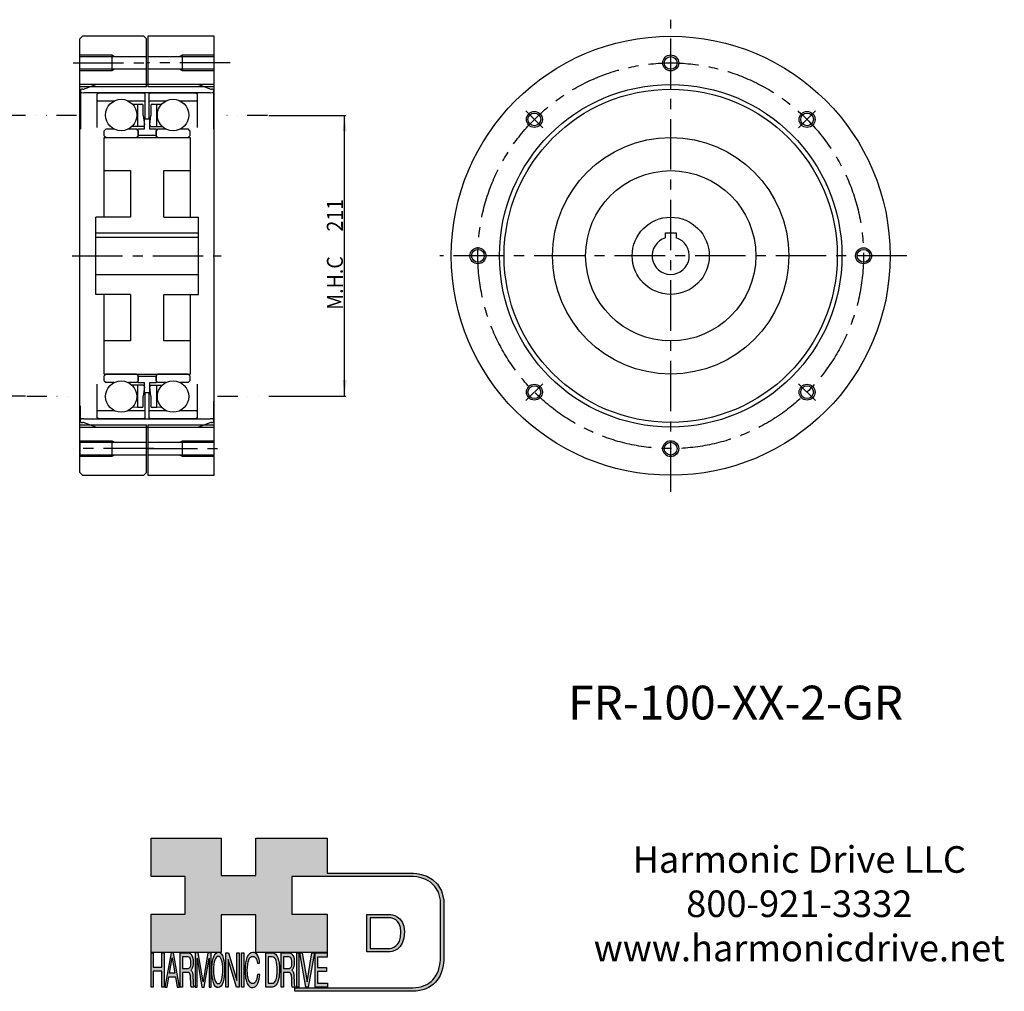
# Model space of a CAD drawing. Extents: x -1049 to 251, y -589 to 178.
# Drawn here: x -490 to 251, y -553 to 178 of the extents above; entities that cross this region are included whole.
import ezdxf

# ---------------------------------------------------------------- set-up
doc = ezdxf.new("R2010")
doc.units = 0
doc.header["$MEASUREMENT"] = 0
doc.linetypes.add('CENTER', pattern=[60.593231, 37.87077, -7.574154, 7.574154, -7.574154])
doc.linetypes.add('DIVIDE', pattern=[37.87077, 15.148308, -7.574154, 0, -7.574154, 0, -7.574154])
doc.layers.get('0').update_dxf_attribs({"linetype": 'CONTINUOUS'})
doc.layers.add('1', color=7, linetype='CONTINUOUS')
doc.layers.add('LAYER_1', color=5, linetype='CONTINUOUS')
doc.dimstyles.new('DMST_1', dxfattribs={"dimtxt": 12, "dimasz": 12, "dimexe": 1, "dimexo": 1, "dimgap": 0.09, "dimtad": 1, "dimdec": 4, "dimzin": 9, "dimdsep": 46, "dimtxsty": 'STANDARD', "dimcen": 0, "dimclrd": 2, "dimclre": 2, "dimclrt": 2, "dimadec": 0, "dimazin": 0, "dimtfac": 1, "dimtdec": 4, "dimtofl": 0, "dimtmove": 2, "dimatfit": 3, "dimfxl": 1, "dimtolj": 1, "dimtzin": 0, "dimarcsym": 0})

# ---------------------------------------------------------------- blocks, each defined once
blk = doc.blocks.new('*D0')
at = {"layer": '1', "color": 2}
for p, q in [((-485.26, 105.5), (-547.26, 105.5)), ((-546.26, -105.5), (-546.26, 105.5)), ((-485.26, -105.5), (-547.26, -105.5))]:
    blk.add_line(p, q, dxfattribs=at)
for points in [[(-546.26, 105.5), (-544.7, 93.5), (-547.82, 93.5)], [(-546.26, -105.5), (-547.82, -93.5), (-544.7, -93.5)]]:
    blk.add_solid(points, dxfattribs=at)
at = {"layer": '1', "color": 2, "width": 0.9}
for s, p in [('211', (-547.56, 18.21)), ('M.H.C ', (-547.56, -40.59))]:
    blk.add_text(s, height=12, rotation=90, dxfattribs=at).set_placement(p)
blk = doc.blocks.new('*D1')
at = {"layer": '1', "color": 2}
for p, q in [((-302.26, 105.5), (-244.26, 105.5)), ((-245.26, -105.5), (-245.26, 105.5)), ((-302.26, -105.5), (-244.26, -105.5))]:
    blk.add_line(p, q, dxfattribs=at)
for points in [[(-245.26, 105.5), (-243.7, 93.5), (-246.82, 93.5)], [(-245.26, -105.5), (-246.82, -93.5), (-243.7, -93.5)]]:
    blk.add_solid(points, dxfattribs=at)
at = {"layer": '1', "color": 2, "width": 0.9}
for s, p in [('211', (-246.56, 18.21)), ('M.H.C ', (-246.56, -40.59))]:
    blk.add_text(s, height=12, rotation=90, dxfattribs=at).set_placement(p)
blk = doc.blocks.new('HD LLC')
at = {"insert": (-2.31, 1.25), "char_height": 5.6754, "width": 236.1829, "attachment_point": 5}
blk.add_mtext('Harmonic Drive LLC\\P800-921-3332\\Pwww.harmonicdrive.net', dxfattribs=at)
blk = doc.blocks.new('AI9-BLK14')
at = {"layer": 'LAYER_1', "color": 7}
for points, knots in [([(-10.9, 10.88), (-10.9, 10.88), (-10.9, -10.88), (-10.9, -10.88), (-10.9, -10.88), (1.75, -10.88), (1.75, -10.88), (3.28, -10.88), (10.9, -10.32), (10.9, 0.68), (10.9, 10.62), (2.77, 10.88), (2.69, 10.88), (2.69, 10.88), (-9.9, 10.88), (-9.9, 10.88), (-9.9, 10.88), (-10.9, 10.88), (-10.9, 10.88)], [0, 0, 0, 0, 1, 1, 1, 2, 2, 2, 3, 3, 3, 4, 4, 4, 5, 5, 5, 6, 6, 6, 6]), ([(2.67, 8.88), (2.91, 8.87), (8.9, 8.62), (8.9, 0.68), (8.9, -8.19), (3.43, -8.88), (1.75, -8.88), (1.75, -8.88), (-7.23, -8.88), (-8.9, -8.88), (-8.9, -7.17), (-8.9, 7.17), (-8.9, 8.88), (-7.21, 8.88), (2.67, 8.88), (2.67, 8.88)], [0, 0, 0, 0, 1, 1, 1, 2, 2, 2, 3, 3, 3, 4, 4, 4, 5, 5, 5, 5])]:
    blk.add_open_spline(points, degree=3, knots=knots, dxfattribs=at)
blk = doc.blocks.new('AI9-BLK13')
at = {"layer": 'LAYER_1'}
h = blk.add_hatch(color=7, dxfattribs=at)
h.dxf.hatch_style = 2
h.paths.add_polyline_path([(-3.79, 10.74), (-2.47, 10.74), (-2.47, 1.87), (2.47, 1.87), (2.47, 10.74), (3.79, 10.74), (3.79, -10.74), (2.47, -10.74), (2.47, -0.68), (-2.47, -0.68), (-2.47, -10.74), (-3.79, -10.74)])
at = {"layer": 'LAYER_1', "color": 7}
blk.add_lwpolyline([(-3.79, 10.74), (-2.47, 10.74), (-2.47, 1.87), (2.47, 1.87), (2.47, 10.74), (3.79, 10.74), (3.79, -10.74), (2.47, -10.74), (2.47, -0.68), (-2.47, -0.68), (-2.47, -10.74), (-3.79, -10.74)], close=True, dxfattribs=at)
blk = doc.blocks.new('AI9-BLK11')
at = {"layer": 'LAYER_1', "color": 7}
for points, knots in [([(-3.97, -10.74), (-3.97, -10.74), (-2.65, -10.74), (-2.65, -10.74), (-2.65, -10.74), (-2.65, -1.52), (-2.65, -1.52), (-2.65, -1.52), (0.24, -1.52), (0.24, -1.52), (0.76, -1.52), (1.14, -1.65), (1.39, -1.92), (1.82, -2.39), (2.04, -3.34), (2.07, -4.74), (2.07, -4.74), (2.16, -8.32), (2.16, -8.32), (2.18, -9.16), (2.2, -9.73), (2.23, -10.02), (2.25, -10.31), (2.29, -10.55), (2.34, -10.74), (2.34, -10.74), (3.97, -10.74), (3.97, -10.74), (3.97, -10.74), (3.97, -10.25), (3.97, -10.25), (3.77, -10.06), (3.63, -9.62), (3.55, -8.94), (3.49, -8.54), (3.46, -7.94), (3.44, -7.12), (3.44, -7.12), (3.4, -4.23), (3.4, -4.23), (3.38, -2.98), (3.27, -2.08), (3.08, -1.52), (2.88, -0.97), (2.59, -0.52), (2.2, -0.18), (2.64, 0.32), (2.97, 0.98), (3.21, 1.8), (3.45, 2.61), (3.57, 3.67), (3.57, 4.95), (3.57, 7.42), (3.12, 9.11), (2.23, 10.02), (1.76, 10.5), (1.16, 10.74), (0.44, 10.74), (0.44, 10.74), (-3.97, 10.74), (-3.97, 10.74), (-3.97, 10.74), (-3.97, -10.74), (-3.97, -10.74)], [0, 0, 0, 0, 1, 1, 1, 2, 2, 2, 3, 3, 3, 4, 4, 4, 5, 5, 5, 6, 6, 6, 7, 7, 7, 8, 8, 8, 9, 9, 9, 10, 10, 10, 11, 11, 11, 12, 12, 12, 13, 13, 13, 14, 14, 14, 15, 15, 15, 16, 16, 16, 17, 17, 17, 18, 18, 18, 19, 19, 19, 20, 20, 20, 21, 21, 21, 21]), ([(-2.65, 0.9), (-2.65, 0.9), (-2.65, 8.18), (-2.65, 8.18), (-2.65, 8.18), (0.47, 8.18), (0.47, 8.18), (0.9, 8.18), (1.25, 8.03), (1.51, 7.75), (2, 7.19), (2.25, 6.16), (2.25, 4.64), (2.25, 3.23), (2.07, 2.26), (1.72, 1.72), (1.37, 1.17), (0.89, 0.9), (0.29, 0.9), (0.29, 0.9), (-2.65, 0.9), (-2.65, 0.9)], [0, 0, 0, 0, 1, 1, 1, 2, 2, 2, 3, 3, 3, 4, 4, 4, 5, 5, 5, 6, 6, 6, 7, 7, 7, 7])]:
    blk.add_open_spline(points, degree=3, knots=knots, dxfattribs=at)
blk = doc.blocks.new('AI9-BLK10')
at = {"layer": 'LAYER_1', "color": 7}
blk.add_open_spline([(-4.65, 10.74), (-4.65, 10.74), (-2.8, 10.74), (-2.8, 10.74), (-2.8, 10.74), (0, -7.42), (0, -7.42), (0, -7.42), (2.79, 10.74), (2.79, 10.74), (2.79, 10.74), (4.65, 10.74), (4.65, 10.74), (4.65, 10.74), (4.65, -10.74), (4.65, -10.74), (4.65, -10.74), (3.42, -10.74), (3.42, -10.74), (3.42, -10.74), (3.42, 1.94), (3.42, 1.94), (3.42, 2.38), (3.42, 3.1), (3.44, 4.11), (3.45, 5.13), (3.46, 6.21), (3.46, 7.38), (3.46, 7.38), (0.65, -10.74), (0.65, -10.74), (0.65, -10.74), (-0.66, -10.74), (-0.66, -10.74), (-0.66, -10.74), (-3.46, 7.38), (-3.46, 7.38), (-3.46, 7.38), (-3.46, 6.72), (-3.46, 6.72), (-3.46, 6.19), (-3.45, 5.39), (-3.44, 4.31), (-3.43, 3.24), (-3.42, 2.44), (-3.42, 1.94), (-3.42, 1.94), (-3.42, -10.74), (-3.42, -10.74), (-3.42, -10.74), (-4.65, -10.74), (-4.65, -10.74), (-4.65, -10.74), (-4.65, 10.74), (-4.65, 10.74)], degree=3, knots=[0, 0, 0, 0, 1, 1, 1, 2, 2, 2, 3, 3, 3, 4, 4, 4, 5, 5, 5, 6, 6, 6, 7, 7, 7, 8, 8, 8, 9, 9, 9, 10, 10, 10, 11, 11, 11, 12, 12, 12, 13, 13, 13, 14, 14, 14, 15, 15, 15, 16, 16, 16, 17, 17, 17, 18, 18, 18, 18], dxfattribs=at)
blk = doc.blocks.new('AI9-BLK9')
at = {"layer": 'LAYER_1', "color": 7}
for points in [[(-0.03, 11.36), (-1.32, 11.36), (-2.29, 10.03), (-2.94, 7.37), (-3.45, 5.31), (-3.7, 2.82), (-3.7, -0.09), (-3.7, -3.31), (-3.41, -5.97), (-2.81, -8.08), (-2.15, -10.26), (-1.23, -11.36), (-0.06, -11.36), (1.2, -11.36), (2.17, -10.11), (2.84, -7.61), (3.42, -5.48), (3.7, -2.81), (3.7, 0.39), (3.7, 3.36), (3.45, 5.79), (2.94, 7.7), (2.3, 10.14), (1.31, 11.36), (-0.03, 11.36)], [(0.07, -8.75), (-0.91, -8.75), (-1.61, -7.94), (-2.04, -6.3), (-2.47, -4.67), (-2.69, -2.66), (-2.69, -0.29), (-2.69, 2.69), (-2.44, 4.94), (-1.94, 6.46), (-1.44, 7.99), (-0.78, 8.75), (0.02, 8.75), (0.85, 8.75), (1.5, 7.98), (1.97, 6.44), (2.45, 4.9), (2.69, 2.87), (2.69, 0.34), (2.69, -2.05), (2.48, -4.16), (2.07, -6), (1.66, -7.83), (0.99, -8.75), (0.07, -8.75)]]:
    blk.add_open_spline(points, degree=3, knots=[0, 0, 0, 0, 1, 1, 1, 2, 2, 2, 3, 3, 3, 4, 4, 4, 5, 5, 5, 6, 6, 6, 7, 7, 7, 8, 8, 8, 8], dxfattribs=at)
blk = doc.blocks.new('AI9-BLK8')
at = {"layer": 'LAYER_1'}
h = blk.add_hatch(color=7, dxfattribs=at)
h.dxf.hatch_style = 2
h.paths.add_polyline_path([(-3.79, 10.74), (-2.27, 10.74), (2.56, -6.51), (2.56, 10.74), (3.79, 10.74), (3.79, -10.74), (2.33, -10.74), (-2.56, 6.55), (-2.56, -10.74), (-3.79, -10.74)])
at = {"layer": 'LAYER_1', "color": 7}
blk.add_lwpolyline([(-3.79, 10.74), (-2.27, 10.74), (2.56, -6.51), (2.56, 10.74), (3.79, 10.74), (3.79, -10.74), (2.33, -10.74), (-2.56, 6.55), (-2.56, -10.74), (-3.79, -10.74)], close=True, dxfattribs=at)
blk = doc.blocks.new('AI9-BLK7')
at = {"layer": 'LAYER_1'}
h = blk.add_hatch(color=7, dxfattribs=at)
h.dxf.hatch_style = 2
h.paths.add_polyline_path([(-0.66, 10.74), (0.66, 10.74), (0.66, -10.74), (-0.66, -10.74)])
at = {"layer": 'LAYER_1', "color": 7}
blk.add_lwpolyline([(-0.66, 10.74), (0.66, 10.74), (0.66, -10.74), (-0.66, -10.74)], close=True, dxfattribs=at)
blk = doc.blocks.new('AI9-BLK6')
at = {"layer": 'LAYER_1', "color": 7}
blk.add_open_spline([(3.06, 9.17), (3.74, 7.74), (4.11, 6.12), (4.19, 4.3), (4.19, 4.3), (2.87, 4.3), (2.87, 4.3), (2.72, 5.67), (2.44, 6.75), (2.01, 7.55), (1.58, 8.35), (0.98, 8.75), (0.21, 8.75), (-0.74, 8.75), (-1.5, 8.01), (-2.08, 6.53), (-2.66, 5.04), (-2.95, 2.77), (-2.95, -0.3), (-2.95, -2.81), (-2.69, -4.85), (-2.17, -6.41), (-1.65, -7.97), (-0.86, -8.75), (0.18, -8.75), (1.14, -8.75), (1.87, -7.93), (2.36, -6.28), (2.63, -5.41), (2.83, -4.26), (2.95, -2.84), (2.95, -2.84), (4.28, -2.84), (4.28, -2.84), (4.17, -5.11), (3.8, -7.01), (3.15, -8.54), (2.38, -10.39), (1.35, -11.31), (0.05, -11.31), (-1.07, -11.31), (-2.01, -10.56), (-2.77, -9.04), (-3.78, -7.05), (-4.28, -3.96), (-4.28, 0.21), (-4.28, 3.38), (-3.9, 5.98), (-3.15, 8.01), (-2.33, 10.21), (-1.21, 11.31), (0.23, 11.31), (1.44, 11.31), (2.39, 10.6), (3.06, 9.17)], degree=3, knots=[0, 0, 0, 0, 1, 1, 1, 2, 2, 2, 3, 3, 3, 4, 4, 4, 5, 5, 5, 6, 6, 6, 7, 7, 7, 8, 8, 8, 9, 9, 9, 10, 10, 10, 11, 11, 11, 12, 12, 12, 13, 13, 13, 14, 14, 14, 15, 15, 15, 16, 16, 16, 17, 17, 17, 18, 18, 18, 18], dxfattribs=at)
blk = doc.blocks.new('AI9-BLK5')
at = {"layer": 'LAYER_1', "color": 7}
for points, knots in [([(-3.95, -10.74), (-3.95, -10.74), (-0.09, -10.74), (-0.09, -10.74), (1.55, -10.74), (2.71, -9.11), (3.38, -5.85), (3.76, -4.01), (3.95, -1.95), (3.95, 0.33), (3.95, 3.28), (3.62, 5.7), (2.98, 7.59), (2.25, 9.69), (1.23, 10.74), (-0.08, 10.74), (-0.08, 10.74), (-3.95, 10.74), (-3.95, 10.74), (-3.95, 10.74), (-3.95, -10.74), (-3.95, -10.74)], [0, 0, 0, 0, 1, 1, 1, 2, 2, 2, 3, 3, 3, 4, 4, 4, 5, 5, 5, 6, 6, 6, 7, 7, 7, 7]), ([(-2.62, -8.27), (-2.62, -8.27), (-2.62, 8.18), (-2.62, 8.18), (-2.62, 8.18), (-0.34, 8.18), (-0.34, 8.18), (0.7, 8.18), (1.45, 7.45), (1.92, 5.98), (2.39, 4.51), (2.62, 2.45), (2.62, -0.2), (2.62, -0.9), (2.59, -1.64), (2.52, -2.45), (2.41, -3.8), (2.23, -4.91), (1.98, -5.77), (1.66, -6.85), (1.25, -7.58), (0.75, -7.96), (0.47, -8.17), (0.11, -8.27), (-0.32, -8.27), (-0.32, -8.27), (-2.62, -8.27), (-2.62, -8.27)], [0, 0, 0, 0, 1, 1, 1, 2, 2, 2, 3, 3, 3, 4, 4, 4, 5, 5, 5, 6, 6, 6, 7, 7, 7, 8, 8, 8, 9, 9, 9, 9])]:
    blk.add_open_spline(points, degree=3, knots=knots, dxfattribs=at)
blk = doc.blocks.new('AI9-BLK4')
at = {"layer": 'LAYER_1', "color": 7}
for points, knots in [([(-3.97, -10.74), (-3.97, -10.74), (-2.65, -10.74), (-2.65, -10.74), (-2.65, -10.74), (-2.65, -1.52), (-2.65, -1.52), (-2.65, -1.52), (0.24, -1.52), (0.24, -1.52), (0.76, -1.52), (1.14, -1.65), (1.39, -1.92), (1.82, -2.39), (2.04, -3.34), (2.07, -4.74), (2.07, -4.74), (2.16, -8.32), (2.16, -8.32), (2.18, -9.16), (2.2, -9.73), (2.23, -10.02), (2.25, -10.31), (2.29, -10.55), (2.34, -10.74), (2.34, -10.74), (3.97, -10.74), (3.97, -10.74), (3.97, -10.74), (3.97, -10.25), (3.97, -10.25), (3.77, -10.06), (3.63, -9.62), (3.55, -8.94), (3.49, -8.54), (3.46, -7.94), (3.44, -7.12), (3.44, -7.12), (3.4, -4.23), (3.4, -4.23), (3.38, -2.98), (3.27, -2.08), (3.08, -1.52), (2.88, -0.97), (2.59, -0.52), (2.2, -0.18), (2.64, 0.32), (2.97, 0.98), (3.21, 1.8), (3.45, 2.61), (3.57, 3.67), (3.57, 4.95), (3.57, 7.42), (3.12, 9.11), (2.23, 10.02), (1.76, 10.5), (1.16, 10.74), (0.44, 10.74), (0.44, 10.74), (-3.97, 10.74), (-3.97, 10.74), (-3.97, 10.74), (-3.97, -10.74), (-3.97, -10.74)], [0, 0, 0, 0, 1, 1, 1, 2, 2, 2, 3, 3, 3, 4, 4, 4, 5, 5, 5, 6, 6, 6, 7, 7, 7, 8, 8, 8, 9, 9, 9, 10, 10, 10, 11, 11, 11, 12, 12, 12, 13, 13, 13, 14, 14, 14, 15, 15, 15, 16, 16, 16, 17, 17, 17, 18, 18, 18, 19, 19, 19, 20, 20, 20, 21, 21, 21, 21]), ([(-2.65, 0.9), (-2.65, 0.9), (-2.65, 8.18), (-2.65, 8.18), (-2.65, 8.18), (0.47, 8.18), (0.47, 8.18), (0.9, 8.18), (1.25, 8.03), (1.51, 7.75), (2, 7.19), (2.25, 6.16), (2.25, 4.64), (2.25, 3.23), (2.07, 2.26), (1.72, 1.72), (1.37, 1.17), (0.89, 0.9), (0.29, 0.9), (0.29, 0.9), (-2.65, 0.9), (-2.65, 0.9)], [0, 0, 0, 0, 1, 1, 1, 2, 2, 2, 3, 3, 3, 4, 4, 4, 5, 5, 5, 6, 6, 6, 7, 7, 7, 7])]:
    blk.add_open_spline(points, degree=3, knots=knots, dxfattribs=at)
blk = doc.blocks.new('AI9-BLK3')
at = {"layer": 'LAYER_1'}
h = blk.add_hatch(color=7, dxfattribs=at)
h.dxf.hatch_style = 2
h.paths.add_polyline_path([(-0.66, 10.74), (0.66, 10.74), (0.66, -10.74), (-0.66, -10.74)])
at = {"layer": 'LAYER_1', "color": 7}
blk.add_lwpolyline([(-0.66, 10.74), (0.66, 10.74), (0.66, -10.74), (-0.66, -10.74)], close=True, dxfattribs=at)
blk = doc.blocks.new('AI9-BLK2')
at = {"layer": 'LAYER_1'}
h = blk.add_hatch(color=7, dxfattribs=at)
h.dxf.hatch_style = 2
h.paths.add_polyline_path([(-2.79, 10.74), (0, -7.55), (2.77, 10.74), (4.23, 10.74), (0.69, -10.74), (-0.71, -10.74), (-4.23, 10.74)])
at = {"layer": 'LAYER_1', "color": 7}
blk.add_lwpolyline([(-2.79, 10.74), (0, -7.55), (2.77, 10.74), (4.23, 10.74), (0.69, -10.74), (-0.71, -10.74), (-4.23, 10.74)], close=True, dxfattribs=at)
blk = doc.blocks.new('AI9-BLK1')
at = {"layer": 'LAYER_1'}
h = blk.add_hatch(color=7, dxfattribs=at)
h.dxf.hatch_style = 2
h.paths.add_polyline_path([(-3.57, 10.74), (3.48, 10.74), (3.48, 8.09), (-2.25, 8.09), (-2.25, 1.57), (3.04, 1.57), (3.04, -0.9), (-2.25, -0.9), (-2.25, -8.18), (3.57, -8.18), (3.57, -10.74), (-3.57, -10.74)])
at = {"layer": 'LAYER_1', "color": 7}
blk.add_lwpolyline([(-3.57, 10.74), (3.48, 10.74), (3.48, 8.09), (-2.25, 8.09), (-2.25, 1.57), (3.04, 1.57), (3.04, -0.9), (-2.25, -0.9), (-2.25, -8.18), (3.57, -8.18), (3.57, -10.74), (-3.57, -10.74)], close=True, dxfattribs=at)
blk = doc.blocks.new('HD_LLC_logo_OT5')
at = {"linetype": 'Continuous'}
h = blk.add_hatch(color=256, dxfattribs=at)
edge = h.paths.add_edge_path()
edge.add_spline(control_points=[(193.3, 186.15), (193.3, 186.19), (193.3, 219.69), (193.3, 219.69), (193.3, 219.69), (193.3, 219.75), (193.3, 219.75), (191.53, 235.46), (175.15, 235.25), (174.98, 235.24), (174.98, 235.24), (125.88, 235.24), (125.88, 235.24), (125.88, 235.24), (125.88, 255.53), (125.88, 255.53), (125.88, 255.53), (84.56, 255.53), (84.56, 255.53), (84.56, 255.53), (84.56, 233.79), (84.56, 233.79), (84.56, 233.79), (64.42, 233.79), (64.42, 233.79), (64.42, 233.79), (64.42, 255.53), (64.42, 255.53), (64.42, 255.53), (23.92, 255.53), (23.92, 255.53), (23.92, 255.53), (23.92, 233.24), (23.92, 233.24), (23.92, 233.24), (43.66, 233.24), (43.66, 233.24), (43.66, 233.24), (43.66, 211.52), (43.66, 211.52), (43.66, 211.52), (23.92, 211.52), (23.92, 211.52), (23.92, 211.52), (23.92, 189.23), (23.92, 189.23), (23.92, 189.23), (64.42, 189.23), (64.42, 189.23), (64.42, 189.23), (64.42, 211.07), (64.42, 211.07), (64.42, 211.07), (84.56, 211.07), (84.56, 211.07), (84.56, 211.07), (84.56, 189.23), (84.56, 189.23), (84.56, 189.23), (125.88, 189.23), (125.88, 189.23), (125.88, 189.23), (125.88, 211.52), (125.88, 211.52), (125.88, 211.52), (105.32, 211.52), (105.32, 211.52), (105.32, 211.52), (105.32, 233.24), (105.32, 233.24), (105.32, 233.24), (175, 233.24), (175, 233.24), (175.63, 233.26), (189.72, 233.4), (191.3, 219.57), (191.3, 219.43), (191.3, 186.11), (191.3, 186.11), (191.3, 186.11), (191.31, 186.09), (191.31, 186.09), (191.31, 186.08), (191.31, 185.96), (191.31, 185.74), (191.31, 184.21), (191.05, 177.96), (186.99, 173.57), (184.25, 170.61), (180.32, 169.03), (175.3, 168.88), (175.3, 168.88), (107.01, 168.88), (107.01, 168.88), (107.01, 168.88), (107.01, 166.88), (107.01, 166.88), (107.01, 166.88), (175.33, 166.88), (175.33, 166.88), (180.95, 167.05), (185.36, 168.84), (188.47, 172.22), (192.96, 177.1), (193.31, 183.72), (193.31, 185.65), (193.31, 185.92), (193.31, 186.09), (193.3, 186.15)], knot_values=[0, 0, 0, 0, 1, 1, 1, 2, 2, 2, 3, 3, 3, 4, 4, 4, 5, 5, 5, 6, 6, 6, 7, 7, 7, 8, 8, 8, 9, 9, 9, 10, 10, 10, 11, 11, 11, 12, 12, 12, 13, 13, 13, 14, 14, 14, 15, 15, 15, 16, 16, 16, 17, 17, 17, 18, 18, 18, 19, 19, 19, 20, 20, 20, 21, 21, 21, 22, 22, 22, 23, 23, 23, 24, 24, 24, 25, 25, 25, 26, 26, 26, 27, 27, 27, 28, 28, 28, 29, 29, 29, 30, 30, 30, 31, 31, 31, 32, 32, 32, 33, 33, 33, 34, 34, 34, 35, 35, 35, 36, 36, 36, 36], degree=3, periodic=0)
h = blk.add_hatch(color=256, dxfattribs=at)
edge = h.paths.add_edge_path()
edge.add_spline(control_points=[(148.66, 211.39), (148.66, 211.39), (148.66, 189.63), (148.66, 189.63), (148.66, 189.63), (161.32, 189.63), (161.32, 189.63), (162.84, 189.63), (170.47, 190.19), (170.47, 201.19), (170.47, 211.13), (162.34, 211.39), (162.25, 211.39), (162.25, 211.39), (149.66, 211.39), (149.66, 211.39), (149.66, 211.39), (148.66, 211.39), (148.66, 211.39)], knot_values=[0, 0, 0, 0, 1, 1, 1, 2, 2, 2, 3, 3, 3, 4, 4, 4, 5, 5, 5, 6, 6, 6, 6], degree=3, periodic=0)
edge = h.paths.add_edge_path(flags=16)
edge.add_spline(control_points=[(162.24, 209.39), (162.47, 209.39), (168.47, 209.13), (168.47, 201.19), (168.47, 192.32), (162.99, 191.63), (161.32, 191.63), (161.32, 191.63), (152.33, 191.63), (150.66, 191.63), (150.66, 193.34), (150.66, 207.69), (150.66, 209.39), (152.35, 209.39), (162.24, 209.39), (162.24, 209.39)], knot_values=[0, 0, 0, 0, 1, 1, 1, 2, 2, 2, 3, 3, 3, 4, 4, 4, 5, 5, 5, 5], degree=3, periodic=0)
h = blk.add_hatch(color=256, dxfattribs=at)
h.paths.add_polyline_path([(35.48, 189.09), (31.84, 169.34), (33.22, 169.34), (34.27, 175.26), (38.05, 175.26), (39.05, 169.34), (40.44, 169.34), (36.95, 189.09)])
h.paths.add_polyline_path([(37.68, 177.45), (34.66, 177.45), (36.2, 186.17)], flags=16)
h = blk.add_hatch(color=256, dxfattribs=at)
edge = h.paths.add_edge_path(flags=16)
edge.add_spline(control_points=[(42.12, 180.05), (42.12, 180.05), (42.12, 186.74), (42.12, 186.74), (42.12, 186.74), (45.23, 186.74), (45.23, 186.74), (45.67, 186.74), (46.02, 186.61), (46.27, 186.34), (46.77, 185.83), (47.01, 184.88), (47.01, 183.49), (47.01, 182.19), (46.84, 181.29), (46.49, 180.79), (46.13, 180.29), (45.66, 180.05), (45.06, 180.05), (45.06, 180.05), (42.12, 180.05), (42.12, 180.05)], knot_values=[0, 0, 0, 0, 1, 1, 1, 2, 2, 2, 3, 3, 3, 4, 4, 4, 5, 5, 5, 6, 6, 6, 7, 7, 7, 7], degree=3, periodic=0)
edge = h.paths.add_edge_path()
edge.add_spline(control_points=[(40.8, 169.34), (40.8, 169.34), (42.12, 169.34), (42.12, 169.34), (42.12, 169.34), (42.12, 177.81), (42.12, 177.81), (42.12, 177.81), (45.01, 177.81), (45.01, 177.81), (45.53, 177.81), (45.91, 177.69), (46.16, 177.45), (46.58, 177.01), (46.81, 176.15), (46.84, 174.85), (46.84, 174.85), (46.93, 171.56), (46.93, 171.56), (46.95, 170.78), (46.97, 170.26), (46.99, 170), (47.02, 169.73), (47.05, 169.51), (47.1, 169.34), (47.1, 169.34), (48.73, 169.34), (48.73, 169.34), (48.73, 169.34), (48.73, 169.78), (48.73, 169.78), (48.53, 169.96), (48.39, 170.36), (48.31, 170.99), (48.26, 171.35), (48.23, 171.91), (48.21, 172.66), (48.21, 172.66), (48.16, 175.32), (48.16, 175.32), (48.14, 176.47), (48.03, 177.3), (47.84, 177.81), (47.65, 178.33), (47.36, 178.74), (46.97, 179.05), (47.4, 179.51), (47.74, 180.11), (47.98, 180.87), (48.22, 181.62), (48.34, 182.59), (48.34, 183.77), (48.34, 186.04), (47.89, 187.59), (47, 188.43), (46.53, 188.87), (45.93, 189.09), (45.21, 189.09), (45.21, 189.09), (40.8, 189.09), (40.8, 189.09), (40.8, 189.09), (40.8, 169.34), (40.8, 169.34)], knot_values=[0, 0, 0, 0, 1, 1, 1, 2, 2, 2, 3, 3, 3, 4, 4, 4, 5, 5, 5, 6, 6, 6, 7, 7, 7, 8, 8, 8, 9, 9, 9, 10, 10, 10, 11, 11, 11, 12, 12, 12, 13, 13, 13, 14, 14, 14, 15, 15, 15, 16, 16, 16, 17, 17, 17, 18, 18, 18, 19, 19, 19, 20, 20, 20, 21, 21, 21, 21], degree=3, periodic=0)
h = blk.add_hatch(color=256, dxfattribs=at)
edge = h.paths.add_edge_path()
edge.add_spline(control_points=[(49.39, 189.09), (49.39, 189.09), (51.25, 189.09), (51.25, 189.09), (51.25, 189.09), (54.05, 172.39), (54.05, 172.39), (54.05, 172.39), (56.84, 189.09), (56.84, 189.09), (56.84, 189.09), (58.7, 189.09), (58.7, 189.09), (58.7, 189.09), (58.7, 169.34), (58.7, 169.34), (58.7, 169.34), (57.46, 169.34), (57.46, 169.34), (57.46, 169.34), (57.46, 181), (57.46, 181), (57.46, 181.4), (57.47, 182.07), (57.49, 183), (57.5, 183.93), (57.51, 184.93), (57.51, 186), (57.51, 186), (54.7, 169.34), (54.7, 169.34), (54.7, 169.34), (53.38, 169.34), (53.38, 169.34), (53.38, 169.34), (50.59, 186), (50.59, 186), (50.59, 186), (50.59, 185.39), (50.59, 185.39), (50.59, 184.91), (50.59, 184.17), (50.61, 183.18), (50.62, 182.19), (50.63, 181.46), (50.63, 181), (50.63, 181), (50.63, 169.34), (50.63, 169.34), (50.63, 169.34), (49.39, 169.34), (49.39, 169.34), (49.39, 169.34), (49.39, 189.09), (49.39, 189.09)], knot_values=[0, 0, 0, 0, 1, 1, 1, 2, 2, 2, 3, 3, 3, 4, 4, 4, 5, 5, 5, 6, 6, 6, 7, 7, 7, 8, 8, 8, 9, 9, 9, 10, 10, 10, 11, 11, 11, 12, 12, 12, 13, 13, 13, 14, 14, 14, 15, 15, 15, 16, 16, 16, 17, 17, 17, 18, 18, 18, 18], degree=3, periodic=0)
h = blk.add_hatch(color=256, dxfattribs=at)
edge = h.paths.add_edge_path(flags=16)
edge.add_spline(control_points=[(62.86, 171.34), (61.88, 171.34), (61.18, 172.07), (60.75, 173.54), (60.32, 175.01), (60.1, 176.82), (60.1, 178.96), (60.1, 181.63), (60.35, 183.66), (60.85, 185.03), (61.35, 186.41), (62.01, 187.09), (62.81, 187.09), (63.64, 187.09), (64.29, 186.4), (64.76, 185.01), (65.24, 183.63), (65.48, 181.8), (65.48, 179.52), (65.48, 177.37), (65.27, 175.47), (64.86, 173.82), (64.45, 172.16), (63.78, 171.34), (62.86, 171.34)], knot_values=[0, 0, 0, 0, 1, 1, 1, 2, 2, 2, 3, 3, 3, 4, 4, 4, 5, 5, 5, 6, 6, 6, 7, 7, 7, 8, 8, 8, 8], degree=3, periodic=0)
edge = h.paths.add_edge_path()
edge.add_spline(control_points=[(62.76, 189.43), (61.47, 189.43), (60.5, 188.24), (59.85, 185.85), (59.34, 183.99), (59.09, 181.75), (59.09, 179.14), (59.09, 176.24), (59.38, 173.84), (59.98, 171.94), (60.64, 169.98), (61.56, 169), (62.73, 169), (63.99, 169), (64.96, 170.12), (65.63, 172.37), (66.21, 174.28), (66.49, 176.68), (66.49, 179.57), (66.49, 182.24), (66.24, 184.43), (65.73, 186.14), (65.09, 188.34), (64.1, 189.43), (62.76, 189.43)], knot_values=[0, 0, 0, 0, 1, 1, 1, 2, 2, 2, 3, 3, 3, 4, 4, 4, 5, 5, 5, 6, 6, 6, 7, 7, 7, 8, 8, 8, 8], degree=3, periodic=0)
h = blk.add_hatch(color=256, dxfattribs=at)
edge = h.paths.add_edge_path()
edge.add_spline(control_points=[(85.62, 187.47), (86.29, 186.18), (86.67, 184.72), (86.75, 183.08), (86.75, 183.08), (85.42, 183.08), (85.42, 183.08), (85.28, 184.32), (84.99, 185.29), (84.57, 186.01), (84.14, 186.73), (83.54, 187.09), (82.77, 187.09), (81.82, 187.09), (81.05, 186.42), (80.47, 185.09), (79.89, 183.75), (79.6, 181.7), (79.6, 178.95), (79.6, 176.68), (79.86, 174.85), (80.39, 173.45), (80.91, 172.04), (81.69, 171.34), (82.74, 171.34), (83.69, 171.34), (84.42, 172.08), (84.92, 173.57), (85.19, 174.35), (85.38, 175.38), (85.51, 176.65), (85.51, 176.65), (86.83, 176.65), (86.83, 176.65), (86.73, 174.62), (86.35, 172.91), (85.71, 171.53), (84.94, 169.87), (83.9, 169.03), (82.61, 169.03), (81.49, 169.03), (80.55, 169.71), (79.78, 171.07), (78.78, 172.87), (78.28, 175.65), (78.28, 179.4), (78.28, 182.26), (78.65, 184.59), (79.4, 186.42), (80.22, 188.4), (81.35, 189.39), (82.78, 189.39), (84, 189.39), (84.95, 188.75), (85.62, 187.47)], knot_values=[0, 0, 0, 0, 1, 1, 1, 2, 2, 2, 3, 3, 3, 4, 4, 4, 5, 5, 5, 6, 6, 6, 7, 7, 7, 8, 8, 8, 9, 9, 9, 10, 10, 10, 11, 11, 11, 12, 12, 12, 13, 13, 13, 14, 14, 14, 15, 15, 15, 16, 16, 16, 17, 17, 17, 18, 18, 18, 18], degree=3, periodic=0)
h = blk.add_hatch(color=256, dxfattribs=at)
edge = h.paths.add_edge_path(flags=16)
edge.add_spline(control_points=[(91.7, 171.61), (91.7, 171.61), (91.7, 186.74), (91.7, 186.74), (91.7, 186.74), (93.99, 186.74), (93.99, 186.74), (95.02, 186.74), (95.77, 186.06), (96.24, 184.71), (96.71, 183.36), (96.95, 181.47), (96.95, 179.03), (96.95, 178.39), (96.91, 177.7), (96.85, 176.96), (96.73, 175.72), (96.55, 174.7), (96.3, 173.9), (95.98, 172.91), (95.58, 172.24), (95.08, 171.89), (94.79, 171.7), (94.43, 171.61), (94, 171.61), (94, 171.61), (91.7, 171.61), (91.7, 171.61)], knot_values=[0, 0, 0, 0, 1, 1, 1, 2, 2, 2, 3, 3, 3, 4, 4, 4, 5, 5, 5, 6, 6, 6, 7, 7, 7, 8, 8, 8, 9, 9, 9, 9], degree=3, periodic=0)
edge = h.paths.add_edge_path()
edge.add_spline(control_points=[(90.38, 169.34), (90.38, 169.34), (94.23, 169.34), (94.23, 169.34), (95.87, 169.34), (97.03, 170.83), (97.71, 173.83), (98.08, 175.52), (98.27, 177.42), (98.27, 179.52), (98.27, 182.23), (97.95, 184.46), (97.3, 186.2), (96.58, 188.13), (95.56, 189.09), (94.24, 189.09), (94.24, 189.09), (90.38, 189.09), (90.38, 189.09), (90.38, 189.09), (90.38, 169.34), (90.38, 169.34)], knot_values=[0, 0, 0, 0, 1, 1, 1, 2, 2, 2, 3, 3, 3, 4, 4, 4, 5, 5, 5, 6, 6, 6, 7, 7, 7, 7], degree=3, periodic=0)
h = blk.add_hatch(color=256, dxfattribs=at)
edge = h.paths.add_edge_path(flags=16)
edge.add_spline(control_points=[(100.56, 180.05), (100.56, 180.05), (100.56, 186.74), (100.56, 186.74), (100.56, 186.74), (103.67, 186.74), (103.67, 186.74), (104.11, 186.74), (104.46, 186.61), (104.72, 186.34), (105.21, 185.83), (105.46, 184.88), (105.46, 183.49), (105.46, 182.19), (105.28, 181.29), (104.93, 180.79), (104.58, 180.29), (104.1, 180.05), (103.5, 180.05), (103.5, 180.05), (100.56, 180.05), (100.56, 180.05)], knot_values=[0, 0, 0, 0, 1, 1, 1, 2, 2, 2, 3, 3, 3, 4, 4, 4, 5, 5, 5, 6, 6, 6, 7, 7, 7, 7], degree=3, periodic=0)
edge = h.paths.add_edge_path()
edge.add_spline(control_points=[(99.24, 169.34), (99.24, 169.34), (100.56, 169.34), (100.56, 169.34), (100.56, 169.34), (100.56, 177.81), (100.56, 177.81), (100.56, 177.81), (103.45, 177.81), (103.45, 177.81), (103.97, 177.81), (104.35, 177.69), (104.6, 177.45), (105.02, 177.01), (105.25, 176.15), (105.28, 174.85), (105.28, 174.85), (105.37, 171.56), (105.37, 171.56), (105.39, 170.78), (105.41, 170.26), (105.44, 170), (105.46, 169.73), (105.5, 169.51), (105.55, 169.34), (105.55, 169.34), (107.18, 169.34), (107.18, 169.34), (107.18, 169.34), (107.18, 169.78), (107.18, 169.78), (106.98, 169.96), (106.83, 170.36), (106.75, 170.99), (106.7, 171.35), (106.67, 171.91), (106.65, 172.66), (106.65, 172.66), (106.6, 175.32), (106.6, 175.32), (106.58, 176.47), (106.48, 177.3), (106.28, 177.81), (106.09, 178.33), (105.8, 178.74), (105.41, 179.05), (105.84, 179.51), (106.18, 180.11), (106.42, 180.87), (106.66, 181.62), (106.78, 182.59), (106.78, 183.77), (106.78, 186.04), (106.33, 187.59), (105.44, 188.43), (104.97, 188.87), (104.37, 189.09), (103.65, 189.09), (103.65, 189.09), (99.24, 189.09), (99.24, 189.09), (99.24, 189.09), (99.24, 169.34), (99.24, 169.34)], knot_values=[0, 0, 0, 0, 1, 1, 1, 2, 2, 2, 3, 3, 3, 4, 4, 4, 5, 5, 5, 6, 6, 6, 7, 7, 7, 8, 8, 8, 9, 9, 9, 10, 10, 10, 11, 11, 11, 12, 12, 12, 13, 13, 13, 14, 14, 14, 15, 15, 15, 16, 16, 16, 17, 17, 17, 18, 18, 18, 19, 19, 19, 20, 20, 20, 21, 21, 21, 21], degree=3, periodic=0)
at = {"layer": 'LAYER_1', "color": 7}
for p, q in [((35.48, 189.09), (31.84, 169.34)), ((36.95, 189.09), (35.48, 189.09)), ((40.44, 169.34), (36.95, 189.09)), ((34.66, 177.45), (36.2, 186.17)), ((36.2, 186.17), (37.68, 177.45)), ((37.68, 177.45), (34.66, 177.45)), ((33.22, 169.34), (34.27, 175.26)), ((34.27, 175.26), (38.05, 175.26)), ((38.05, 175.26), (39.05, 169.34)), ((31.84, 169.34), (33.22, 169.34)), ((39.05, 169.34), (40.44, 169.34))]:
    blk.add_line(p, q, dxfattribs=at)
blk.add_open_spline([(193.3, 186.15), (193.3, 186.19), (193.3, 219.69), (193.3, 219.69), (193.3, 219.69), (193.3, 219.75), (193.3, 219.75), (191.53, 235.46), (175.15, 235.25), (174.98, 235.24), (174.98, 235.24), (125.88, 235.24), (125.88, 235.24), (125.88, 235.24), (125.88, 255.53), (125.88, 255.53), (125.88, 255.53), (84.56, 255.53), (84.56, 255.53), (84.56, 255.53), (84.56, 233.79), (84.56, 233.79), (84.56, 233.79), (64.42, 233.79), (64.42, 233.79), (64.42, 233.79), (64.42, 255.53), (64.42, 255.53), (64.42, 255.53), (23.92, 255.53), (23.92, 255.53), (23.92, 255.53), (23.92, 233.24), (23.92, 233.24), (23.92, 233.24), (43.66, 233.24), (43.66, 233.24), (43.66, 233.24), (43.66, 211.52), (43.66, 211.52), (43.66, 211.52), (23.92, 211.52), (23.92, 211.52), (23.92, 211.52), (23.92, 189.23), (23.92, 189.23), (23.92, 189.23), (64.42, 189.23), (64.42, 189.23), (64.42, 189.23), (64.42, 211.07), (64.42, 211.07), (64.42, 211.07), (84.56, 211.07), (84.56, 211.07), (84.56, 211.07), (84.56, 189.23), (84.56, 189.23), (84.56, 189.23), (125.88, 189.23), (125.88, 189.23), (125.88, 189.23), (125.88, 211.52), (125.88, 211.52), (125.88, 211.52), (105.32, 211.52), (105.32, 211.52), (105.32, 211.52), (105.32, 233.24), (105.32, 233.24), (105.32, 233.24), (175, 233.24), (175, 233.24), (175.63, 233.26), (189.72, 233.4), (191.3, 219.57), (191.3, 219.43), (191.3, 186.11), (191.3, 186.11), (191.3, 186.11), (191.31, 186.09), (191.31, 186.09), (191.31, 186.08), (191.31, 185.96), (191.31, 185.74), (191.31, 184.21), (191.05, 177.96), (186.99, 173.57), (184.25, 170.61), (180.32, 169.03), (175.3, 168.88), (175.3, 168.88), (107.01, 168.88), (107.01, 168.88), (107.01, 168.88), (107.01, 166.88), (107.01, 166.88), (107.01, 166.88), (175.33, 166.88), (175.33, 166.88), (180.95, 167.05), (185.36, 168.84), (188.47, 172.22), (192.96, 177.1), (193.31, 183.72), (193.31, 185.65), (193.31, 185.92), (193.31, 186.09), (193.3, 186.15)], degree=3, knots=[0, 0, 0, 0, 1, 1, 1, 2, 2, 2, 3, 3, 3, 4, 4, 4, 5, 5, 5, 6, 6, 6, 7, 7, 7, 8, 8, 8, 9, 9, 9, 10, 10, 10, 11, 11, 11, 12, 12, 12, 13, 13, 13, 14, 14, 14, 15, 15, 15, 16, 16, 16, 17, 17, 17, 18, 18, 18, 19, 19, 19, 20, 20, 20, 21, 21, 21, 22, 22, 22, 23, 23, 23, 24, 24, 24, 25, 25, 25, 26, 26, 26, 27, 27, 27, 28, 28, 28, 29, 29, 29, 30, 30, 30, 31, 31, 31, 32, 32, 32, 33, 33, 33, 34, 34, 34, 35, 35, 35, 36, 36, 36, 36], dxfattribs=at)
blk.add_blockref('AI9-BLK14', (159.56, 200.51), dxfattribs=at)
for name, p, yscale in [('AI9-BLK13', (27.7, 179.21), 0.9200000000000002), ('AI9-BLK11', (44.77, 179.21), 0.9200000000000002), ('AI9-BLK10', (54.05, 179.21), 0.9200000000000002), ('AI9-BLK9', (62.79, 179.21), 0.9), ('AI9-BLK8', (71.03, 179.21), 0.9200000000000002), ('AI9-BLK7', (76.94, 179.21), 0.9200000000000002), ('AI9-BLK6', (82.56, 179.21), 0.9), ('AI9-BLK5', (94.32, 179.21), 0.9200000000000002), ('AI9-BLK4', (103.21, 179.21), 0.9200000000000002), ('AI9-BLK3', (108.85, 179.21), 0.9200000000000002), ('AI9-BLK2', (114.2, 179.21), 0.9200000000000002), ('AI9-BLK1', (122.41, 179.21), 0.9200000000000002)]:
    blk.add_blockref(name, p, dxfattribs=dict(at, yscale=yscale))

msp = doc.modelspace()

# ---------------------------------------------------------------- linework, layer by layer
at = {"layer": '1', "color": 3, "linetype": 'CENTER'}
for p, q in [((0, -177.5), (0, 177.5)), ((-449.30651, 145), (-388.70651, 145)), ((-331.25651, 145), (-393.75651, 145)), ((-108.89444, 108.89444), (-96.16652, 96.16652)), ((108.89444, 108.89444), (96.16652, 96.16652)), ((-450.05651, 0), (-337.95651, 0)), ((177.5, 0), (-173.54596, 0)), ((-108.89444, -108.89444), (-96.16652, -96.16652)), ((108.89444, -108.89444), (96.16652, -96.16652)), ((-388.70651, -145), (-449.30651, -145)), ((-393.75651, -145), (-339.3851, -145))]:
    msp.add_line(p, q, dxfattribs=at)
at = {"layer": '1', "color": 7}
for p, q in [((-444.25651, 163), (-442.25651, 165)), ((-444.25651, -163), (-444.25651, 163)), ((-396.25651, 165), (-442.25651, 165)), ((-394.25651, 163), (-396.25651, 165)), ((-394.25651, 127), (-394.25651, 163)), ((-393.25651, 165), (-393.25651, 127)), ((-343.25651, 165), (-393.25651, 165)), ((-343.25651, -165), (-343.25651, 165)), ((-444.25651, 149.8), (-394.25651, 149.8)), ((-420.25651, 151), (-420.25651, 139)), ((-393.25651, 149.8), (-343.25651, 149.8)), ((-367.25651, 139), (-367.25651, 151)), ((-394.25651, 140.2), (-444.25651, 140.2)), ((-343.25651, 140.2), (-393.25651, 140.2)), ((-343.25651, 128.75), (-444.25651, 128.75)), ((-394.25651, 127), (-444.25651, 127)), ((-441.66424, 125.38046), (-432.40651, 128.75)), ((-343.25651, 127), (-393.25651, 127)), ((-355.10651, 128.75), (-345.84878, 125.38046)), ((-443.75651, 124.59), (-443.75651, 95.25)), ((-443.09314, 122.70375), (-441.25651, 122.6075)), ((-442.17727, 125.29), (-443.05651, 125.29)), ((-346.25651, 122.6075), (-441.25651, 122.6075)), ((-431.35401, 121.74147), (-429.85401, 122.6075)), ((-431.35401, 96.5516), (-431.35401, 121.74147)), ((-429.85401, 122.6075), (-396.65901, 122.6075)), ((-396.65901, 122.6075), (-395.15901, 121.74147)), ((-395.15901, 103), (-395.15901, 121.74147)), ((-392.35401, 121.74147), (-390.85401, 122.6075)), ((-392.35401, 121.74147), (-392.35401, 103)), ((-390.85401, 122.6075), (-357.65901, 122.6075)), ((-357.65901, 122.6075), (-356.15901, 121.74147)), ((-356.15901, 121.74147), (-356.15901, 96.5516)), ((-346.25651, 122.6075), (-344.41987, 122.70375)), ((-344.45651, 125.29), (-345.33575, 125.29)), ((-343.75651, 124.59), (-343.75651, 95.25)), ((-431.35401, 117.0875), (-430.75401, 116.4875)), ((-430.75401, 116.4875), (-418.35896, 116.4875)), ((-408.15406, 116.4875), (-395.75901, 116.4875)), ((-404.52916, 113.9289), (-401.05026, 114.02)), ((-401.05026, 114.02), (-401.05026, 97.31)), ((-401.05026, 114.02), (-397.63026, 114.02)), ((-396.63026, 105.45435), (-396.63026, 113.02)), ((-395.75901, 116.4875), (-395.15901, 117.0875)), ((-392.35401, 117.0875), (-391.75401, 116.4875)), ((-391.75401, 116.4875), (-379.35896, 116.4875)), ((-390.88276, 113.02), (-390.88276, 105.45435)), ((-389.88276, 114.02), (-386.46276, 114.02)), ((-386.46276, 114.02), (-382.98386, 113.9289)), ((-386.46276, 97.31), (-386.46276, 114.02)), ((-369.15406, 116.4875), (-356.75901, 116.4875)), ((-356.75901, 116.4875), (-356.15901, 117.0875)), ((-396.63026, 105.45435), (-395.76801, 98.43187)), ((-391.74501, 98.43187), (-390.88276, 105.45435)), ((-396.76055, 97.31), (-404.93976, 97.31)), ((-395.60651, 103), (-391.90651, 103)), ((-395.60651, 95.5), (-395.60651, 103)), ((-391.90651, 103), (-391.90651, 95.5)), ((-390.75246, 97.31), (-382.57326, 97.31)), ((-426.05651, 29), (-426.05651, 88.9)), ((-426.05651, 88.9), (-361.45651, 88.9)), ((-424.65651, 95.35), (-425.95651, 94.05)), ((-425.95651, 90.2), (-425.95651, 94.05)), ((-425.95651, 90.2), (-424.65651, 88.9)), ((-424.65651, 95.35), (-418.7175, 95.35)), ((-424.65651, 88.9), (-401.85651, 88.9)), ((-407.79552, 95.35), (-401.85651, 95.35)), ((-400.55651, 94.05), (-401.85651, 95.35)), ((-401.85651, 88.9), (-400.55651, 90.2)), ((-400.55651, 88.9), (-400.55651, 95.5)), ((-400.55651, 95.5), (-395.60651, 95.5)), ((-400.55651, 94.05), (-400.55651, 90.2)), ((-400.55651, 90.7), (-386.95651, 90.7)), ((-391.90651, 95.5), (-386.95651, 95.5)), ((-386.95651, 95.5), (-386.95651, 88.9)), ((-385.65651, 95.35), (-386.95651, 94.05)), ((-386.95651, 90.2), (-386.95651, 94.05)), ((-386.95651, 90.2), (-385.65651, 88.9)), ((-385.65651, 95.35), (-379.7175, 95.35)), ((-385.65651, 88.9), (-362.85651, 88.9)), ((-368.79552, 95.35), (-362.85651, 95.35)), ((-361.55651, 94.05), (-362.85651, 95.35)), ((-362.85651, 88.9), (-361.55651, 90.2)), ((-361.55651, 94.05), (-361.55651, 90.2)), ((-361.45651, 88.9), (-361.45651, 29)), ((-426.05651, 64), (-406.35651, 64)), ((-406.35651, 64), (-406.35651, 29)), ((-381.15651, 29), (-381.15651, 64)), ((-381.15651, 64), (-361.45651, 64)), ((-406.35651, 29), (-432.35651, 29)), ((-432.35651, -29), (-432.35651, 29)), ((-381.15651, 29), (-355.15651, 29)), ((-355.15651, -29), (-355.15651, 29)), ((-432.35651, 17.3), (-355.15651, 17.3)), ((-4, 17.3), (4, 17.3)), ((-4, 13.41641), (-4, 17.3)), ((4, 17.3), (4, 13.41641)), ((-432.35651, 14), (-355.15651, 14)), ((-432.35651, -14), (-355.15651, -14)), ((-406.35651, -29), (-432.35651, -29)), ((-426.05651, -88.9), (-426.05651, -29)), ((-406.35651, -29), (-406.35651, -64)), ((-381.15651, -29), (-355.15651, -29)), ((-381.15651, -64), (-381.15651, -29)), ((-361.45651, -29), (-361.45651, -88.9)), ((-406.35651, -64), (-426.05651, -64)), ((-361.45651, -64), (-381.15651, -64)), ((-426.05651, -88.9), (-361.45651, -88.9)), ((-424.65651, -88.9), (-425.95651, -90.2)), ((-425.95651, -94.05), (-425.95651, -90.2)), ((-425.95651, -94.05), (-424.65651, -95.35)), ((-401.85651, -88.9), (-424.65651, -88.9)), ((-418.7175, -95.35), (-424.65651, -95.35)), ((-401.85651, -95.35), (-407.79552, -95.35)), ((-400.55651, -90.2), (-401.85651, -88.9)), ((-401.85651, -95.35), (-400.55651, -94.05)), ((-400.55651, -95.5), (-400.55651, -88.9)), ((-400.55651, -90.2), (-400.55651, -94.05)), ((-386.95651, -90.7), (-400.55651, -90.7)), ((-395.60651, -95.5), (-400.55651, -95.5)), ((-395.60651, -103), (-395.60651, -95.5)), ((-391.90651, -95.5), (-391.90651, -103)), ((-386.95651, -95.5), (-391.90651, -95.5)), ((-386.95651, -88.9), (-386.95651, -95.5)), ((-385.65651, -88.9), (-386.95651, -90.2)), ((-386.95651, -94.05), (-386.95651, -90.2)), ((-386.95651, -94.05), (-385.65651, -95.35)), ((-362.85651, -88.9), (-385.65651, -88.9)), ((-379.7175, -95.35), (-385.65651, -95.35)), ((-362.85651, -95.35), (-368.79552, -95.35)), ((-361.55651, -90.2), (-362.85651, -88.9)), ((-362.85651, -95.35), (-361.55651, -94.05)), ((-361.55651, -90.2), (-361.55651, -94.05)), ((-431.35401, -121.74147), (-431.35401, -96.5516)), ((-396.76055, -97.31), (-404.93976, -97.31)), ((-401.05026, -97.31), (-401.05026, -114.02)), ((-395.76801, -98.43187), (-396.63026, -105.45435)), ((-391.90651, -103), (-395.60651, -103)), ((-395.15901, -121.74147), (-395.15901, -103)), ((-392.35401, -103), (-392.35401, -121.74147)), ((-390.88276, -105.45435), (-391.74501, -98.43187)), ((-390.75246, -97.31), (-382.57326, -97.31)), ((-386.46276, -114.02), (-386.46276, -97.31)), ((-356.15901, -96.5516), (-356.15901, -121.74147)), ((-396.63026, -113.02), (-396.63026, -105.45435)), ((-390.88276, -105.45435), (-390.88276, -113.02)), ((-343.75651, -109.20483), (-343.75651, -124.59)), ((-443.75651, -124.59), (-443.75651, -112.83791)), ((-430.75401, -116.4875), (-431.35401, -117.0875)), ((-418.35896, -116.4875), (-430.75401, -116.4875)), ((-395.75901, -116.4875), (-408.15406, -116.4875)), ((-401.05026, -114.02), (-404.52916, -113.9289)), ((-397.63026, -114.02), (-401.05026, -114.02)), ((-395.15901, -117.0875), (-395.75901, -116.4875)), ((-391.75401, -116.4875), (-392.35401, -117.0875)), ((-379.35896, -116.4875), (-391.75401, -116.4875)), ((-386.46276, -114.02), (-389.88276, -114.02)), ((-382.98386, -113.9289), (-386.46276, -114.02)), ((-356.75901, -116.4875), (-369.15406, -116.4875)), ((-356.15901, -117.0875), (-356.75901, -116.4875)), ((-441.25651, -122.6075), (-443.09314, -122.70375)), ((-443.05651, -125.29), (-442.17727, -125.29)), ((-432.40651, -128.75), (-441.66424, -125.38046)), ((-441.25651, -122.6075), (-346.25651, -122.6075)), ((-429.85401, -122.6075), (-431.35401, -121.74147)), ((-396.65901, -122.6075), (-429.85401, -122.6075)), ((-395.15901, -121.74147), (-396.65901, -122.6075)), ((-390.85401, -122.6075), (-392.35401, -121.74147)), ((-357.65901, -122.6075), (-390.85401, -122.6075)), ((-356.15901, -121.74147), (-357.65901, -122.6075)), ((-345.84878, -125.38046), (-355.10651, -128.75)), ((-344.41987, -122.70375), (-346.25651, -122.6075)), ((-345.33575, -125.29), (-344.45651, -125.29)), ((-444.25651, -127), (-394.25651, -127)), ((-444.25651, -128.75), (-343.25651, -128.75)), ((-394.25651, -163), (-394.25651, -127)), ((-393.25651, -127), (-393.25651, -165)), ((-393.25651, -127), (-343.25651, -127)), ((-444.25651, -139), (-444.25651, -151)), ((-444.25651, -140.2), (-394.25651, -140.2)), ((-420.25651, -139), (-420.25651, -151)), ((-393.25651, -140.2), (-343.25651, -140.2)), ((-367.25651, -151), (-367.25651, -139)), ((-394.25651, -149.8), (-444.25651, -149.8)), ((-343.25651, -149.8), (-393.25651, -149.8)), ((-442.25651, -165), (-444.25651, -163)), ((-442.25651, -165), (-396.25651, -165)), ((-396.25651, -165), (-394.25651, -163)), ((-393.25651, -165), (-343.25651, -165))]:
    msp.add_line(p, q, dxfattribs=at)
at = {"layer": '1', "color": 3}
for p, q in [((-444.25651, 151), (-420.25651, 151)), ((-420.25651, 151), (-418.17805, 149.8)), ((-369.33497, 149.8), (-367.25651, 151)), ((-367.25651, 151), (-343.25651, 151)), ((-420.25651, 139), (-444.25651, 139)), ((-418.17805, 140.2), (-420.25651, 139)), ((-367.25651, 139), (-369.33497, 140.2)), ((-343.25651, 139), (-367.25651, 139)), ((-444.25651, -139), (-420.25651, -139)), ((-420.25651, -139), (-418.17805, -140.2)), ((-369.33497, -140.2), (-367.25651, -139)), ((-367.25651, -139), (-343.25651, -139)), ((-420.25651, -151), (-444.25651, -151)), ((-418.17805, -149.8), (-420.25651, -151)), ((-367.25651, -151), (-369.33497, -149.8)), ((-343.25651, -151), (-367.25651, -151))]:
    msp.add_line(p, q, dxfattribs=at)
at = {"layer": '1', "color": 7, "linetype": 'DIVIDE'}
for p, q in [((-446.75651, 105.5), (-484.25651, 105.5)), ((-303.25651, 105.5), (-340.75651, 105.5)), ((-484.25651, -105.5), (-446.75651, -105.5)), ((-340.75651, -105.5), (-303.25651, -105.5))]:
    msp.add_line(p, q, dxfattribs=at)
at = {"layer": '1', "color": 7}
for centre, radius in [((0, 0), 165), ((0, 0), 165), ((0, 145), 4.8), ((0, 0), 128.75), ((0, 0), 125.29), ((-413.25651, 105.83), 11.80625), ((-374.25651, 105.83), 11.80625), ((-102.53048, 102.53048), 4.8), ((102.53048, 102.53048), 4.8), ((0, 0), 88.9), ((0, 0), 64), ((0, 0), 29), ((-145, 0), 4.8), ((145, 0), 4.8), ((-413.25651, -105.83), 11.80625), ((-374.25651, -105.83), 11.80625), ((-102.53048, -102.53048), 4.8), ((102.53048, -102.53048), 4.8), ((0, -145), 4.8)]:
    msp.add_circle(centre, radius, dxfattribs=at)
at = {"layer": '1', "color": 3}
for centre in [(0, 145), (-102.53048, 102.53048), (102.53048, 102.53048), (-145, 0), (145, 0), (-102.53048, -102.53048), (102.53048, -102.53048), (0, -145)]:
    msp.add_circle(centre, 6, dxfattribs=at)
at = {"layer": '1', "color": 3, "linetype": 'CENTER'}
msp.add_circle((0, 0), 145, dxfattribs=at)
at = {"layer": '1', "color": 7}
for centre, radius, start, end in [((-443.05651, 124.59), 0.7, 90, 180), ((-443.05651, 123.40279), 0.7, 180, 267), ((-442.17727, 126.79), 1.5, 270, 290), ((-345.33575, 126.79), 1.5, 250, 270), ((-344.45651, 124.59), 0.7, 0, 90), ((-344.45651, 123.40279), 0.7, 273, 0), ((-397.63026, 113.02), 1, 0, 90), ((-389.88276, 113.02), 1, 90, 180), ((-396.76055, 98.31), 1, 270, 7), ((-390.75246, 98.31), 1, 173, 270), ((0, 0), 14, 106.6015496, 73.3984504), ((-396.76055, -98.31), 1, 353, 90), ((-390.75246, -98.31), 1, 90, 187), ((-397.63026, -113.02), 1, 270, 0), ((-389.88276, -113.02), 1, 180, 270), ((-443.05651, -123.40279), 0.7, 93, 180), ((-443.05651, -124.59), 0.7, 180, 270), ((-442.17727, -126.79), 1.5, 70, 90), ((-345.33575, -126.79), 1.5, 90, 110), ((-344.45651, -124.59), 0.7, 270, 0), ((-344.45651, -123.40279), 0.7, 0, 87)]:
    msp.add_arc(centre, radius, start, end, dxfattribs=at)

# ---------------------------------------------------------------- block references
for name, p, xscale, yscale, zscale in [('HD_LLC_logo_OT5', (-421.90305, -769.92668), 1.3, 1.3, 1.3), ('HD LLC', (104.81762, -494.14752), 3.519139871374584, 3.519139871374584, 3.519139871374584)]:
    msp.add_blockref(name, p, dxfattribs=dict(xscale=xscale, yscale=yscale, zscale=zscale))

# ---------------------------------------------------------------- texts
at = {"insert": (-77.18037, -323.21345), "char_height": 25.4172721, "width": 2297.7137755, "attachment_point": 1}
msp.add_mtext('FR-100-XX-2-GR', dxfattribs=at)

# ---------------------------------------------------------------- dimensions: what is measured, and where the dimension line sits
at = {"layer": '1', "color": 2, "linetype": 'Continuous'}
for base, p1, p2, picture, middle in [((-546.25651, -105.5), (-484.25651, 105.5), (-484.25651, -105.5), '*D0', (-553.40651, -0.39034)), ((-245.25651, -105.5), (-303.25651, 105.5), (-303.25651, -105.5), '*D1', (-252.40651, -0.39034))]:
    dim = msp.add_linear_dim(base=base, p1=p1, p2=p2, angle=90, text='M.H.C <>', dimstyle='DMST_1', dxfattribs=at)
    dim.commit()
    dim.dimension.update_dxf_attribs({"geometry": picture, "text_midpoint": middle})

doc.saveas('drawing.dxf')
